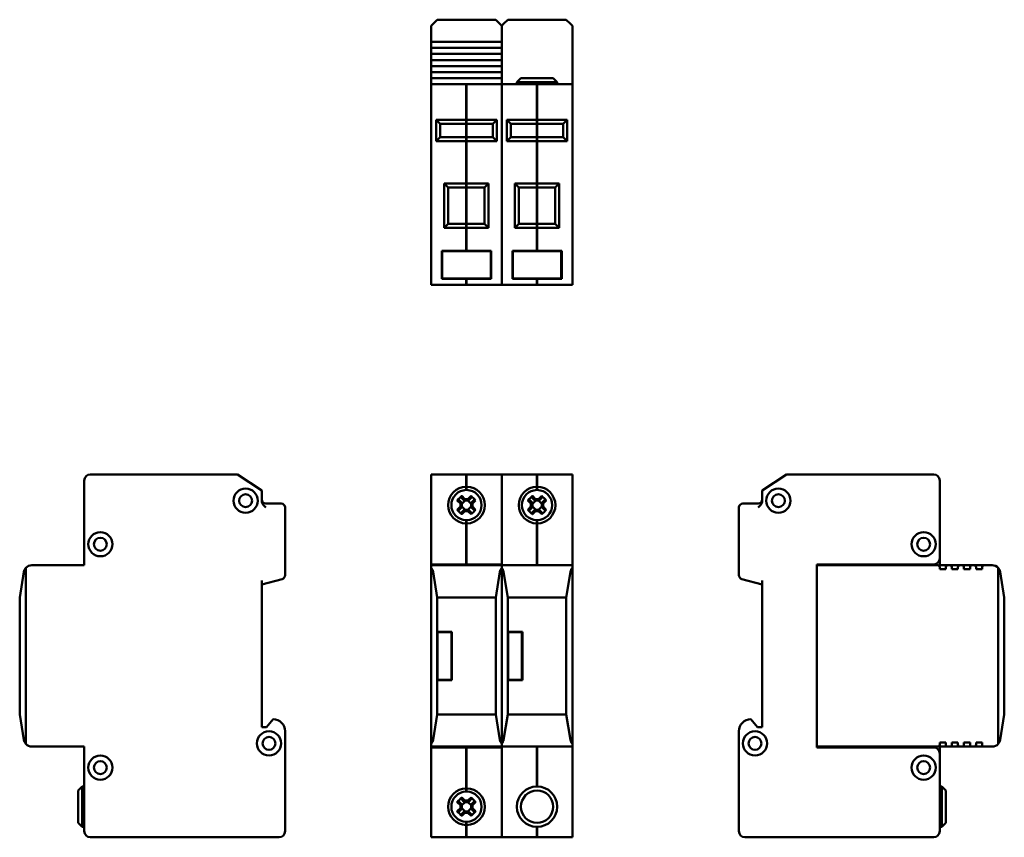
# Model space of a CAD drawing. Units: millimetres. Extents: x 79 to 323, y 64 to 267.
import ezdxf

# ---------------------------------------------------------------- set-up
doc = ezdxf.new("R2010")
doc.units = ezdxf.units.MM
doc.layers.add('Viditelné hrany(CSN)', color=7, linetype='Continuous', lineweight=50)

msp = doc.modelspace()

# ---------------------------------------------------------------- linework, layer by layer
at = {"layer": 'Viditelné hrany(CSN)'}
for p, q in [((181.45, 265.95), (182.48, 266.98)), ((182.48, 266.98), (196.98, 266.98)), ((196.98, 266.98), (198, 265.95)), ((198.95, 265.95), (199.98, 266.98)), ((199.98, 266.98), (214.48, 266.98)), ((214.48, 266.98), (215.5, 265.95)), ((180.99, 265.49), (181.45, 265.95)), ((180.99, 263.98), (180.99, 265.49)), ((180.99, 263.98), (180.99, 261.98)), ((198, 265.95), (198.47, 265.49)), ((198.47, 265.49), (198.47, 263.98)), ((198.47, 261.98), (198.47, 263.98)), ((198.48, 265.48), (198.95, 265.95)), ((198.48, 263.98), (198.48, 265.48)), ((198.48, 263.98), (198.48, 250.98)), ((215.5, 265.95), (215.98, 265.48)), ((215.98, 265.48), (215.98, 263.98)), ((215.98, 263.98), (215.98, 250.98)), ((180.99, 261.48), (180.99, 261.98)), ((180.99, 261.48), (198.47, 261.48)), ((180.99, 259.98), (180.99, 261.48)), ((198.47, 261.98), (198.47, 261.48)), ((198.47, 261.48), (198.47, 259.98)), ((180.99, 259.48), (180.99, 259.98)), ((198.47, 259.98), (180.99, 259.98)), ((180.99, 259.48), (180.99, 258.98)), ((180.99, 258.48), (180.99, 258.98)), ((198.47, 259.98), (198.47, 259.48)), ((198.47, 258.98), (198.47, 259.48)), ((198.47, 258.98), (198.47, 258.48)), ((180.99, 258.48), (198.47, 258.48)), ((180.99, 256.98), (180.99, 258.48)), ((180.99, 256.48), (180.99, 256.98)), ((198.47, 256.98), (180.99, 256.98)), ((180.99, 256.48), (180.99, 255.98)), ((198.47, 258.48), (198.47, 256.98)), ((198.47, 256.98), (198.47, 256.48)), ((198.47, 255.98), (198.47, 256.48)), ((180.99, 255.48), (180.99, 255.98)), ((180.99, 255.48), (198.47, 255.48)), ((180.99, 253.98), (180.99, 255.48)), ((180.99, 253.48), (180.99, 253.98)), ((198.47, 253.98), (180.99, 253.98)), ((198.47, 255.98), (198.47, 255.48)), ((198.47, 255.48), (198.47, 253.98)), ((198.47, 253.98), (198.47, 253.48)), ((180.99, 253.48), (180.99, 252.98)), ((180.99, 252.48), (180.99, 252.98)), ((180.99, 252.48), (198.47, 252.48)), ((180.99, 250.98), (180.99, 252.48)), ((198.47, 252.98), (198.47, 253.48)), ((198.47, 252.98), (198.47, 252.48)), ((198.47, 252.48), (198.47, 250.98)), ((203.23, 252.48), (202.23, 251.48)), ((212.23, 251.48), (202.23, 251.48)), ((202.23, 250.98), (202.23, 251.48)), ((203.23, 252.48), (211.23, 252.48)), ((211.23, 252.48), (212.23, 251.48)), ((212.23, 250.98), (212.23, 251.48)), ((180.98, 249.48), (180.98, 250.98)), ((189.68, 250.98), (180.98, 250.98)), ((180.98, 249.48), (180.98, 202.68)), ((189.68, 250.98), (189.68, 249.48)), ((189.78, 250.98), (189.68, 250.98)), ((189.78, 250.88), (189.68, 250.88)), ((189.68, 242.18), (189.68, 249.48)), ((189.78, 249.48), (189.78, 250.98)), ((198.48, 250.98), (189.78, 250.98)), ((189.78, 249.48), (189.78, 242.18)), ((198.48, 250.98), (198.48, 249.48)), ((207.18, 250.98), (198.48, 250.98)), ((198.48, 249.48), (198.48, 250.98)), ((198.48, 249.48), (198.48, 202.68)), ((198.48, 249.48), (198.48, 202.68)), ((207.18, 250.98), (207.18, 249.48)), ((207.28, 250.88), (207.18, 250.88)), ((207.18, 242.18), (207.18, 249.48)), ((215.98, 250.98), (207.28, 250.98)), ((207.28, 249.48), (207.28, 250.98)), ((207.28, 249.48), (207.28, 242.18)), ((215.98, 250.98), (215.98, 249.48)), ((215.98, 249.48), (215.98, 202.68)), ((189.68, 242.18), (182.23, 242.18)), ((183.23, 241.18), (182.23, 242.18)), ((182.23, 242.18), (182.23, 236.88)), ((189.78, 242.22), (189.68, 242.22)), ((189.68, 241.18), (189.68, 242.18)), ((189.78, 242.18), (189.78, 241.18)), ((197.23, 242.18), (189.78, 242.18)), ((197.23, 242.18), (196.23, 241.18)), ((197.23, 236.88), (197.23, 242.18)), ((207.18, 242.18), (199.73, 242.18)), ((200.73, 241.18), (199.73, 242.18)), ((199.73, 242.18), (199.73, 236.88)), ((207.28, 242.22), (207.18, 242.22)), ((207.18, 241.18), (207.18, 242.18)), ((207.28, 242.18), (207.28, 241.18)), ((214.73, 242.18), (207.28, 242.18)), ((214.73, 242.18), (213.73, 241.18)), ((214.73, 236.88), (214.73, 242.18)), ((183.23, 241.18), (189.68, 241.18)), ((183.23, 237.88), (183.23, 241.18)), ((189.78, 241.28), (189.68, 241.28)), ((189.68, 237.88), (189.68, 241.18)), ((189.78, 241.18), (189.78, 237.88)), ((189.78, 241.18), (196.23, 241.18)), ((196.23, 241.18), (196.23, 237.88)), ((200.73, 241.18), (207.18, 241.18)), ((200.73, 237.88), (200.73, 241.18)), ((207.28, 241.28), (207.18, 241.28)), ((207.18, 237.88), (207.18, 241.18)), ((207.28, 241.18), (207.28, 237.88)), ((207.28, 241.18), (213.73, 241.18)), ((213.73, 241.18), (213.73, 237.88)), ((182.23, 236.88), (183.23, 237.88)), ((182.23, 236.88), (189.68, 236.88)), ((189.68, 237.88), (183.23, 237.88)), ((189.68, 236.88), (189.68, 237.88)), ((189.78, 237.78), (189.68, 237.78)), ((189.68, 226.38), (189.68, 236.88)), ((189.78, 236.84), (189.68, 236.84)), ((189.78, 237.88), (189.78, 236.88)), ((196.23, 237.88), (189.78, 237.88)), ((189.78, 236.88), (189.78, 226.38)), ((189.78, 236.88), (197.23, 236.88)), ((197.23, 236.88), (196.23, 237.88)), ((199.73, 236.88), (200.73, 237.88)), ((199.73, 236.88), (207.18, 236.88)), ((207.18, 237.88), (200.73, 237.88)), ((207.18, 236.88), (207.18, 237.88)), ((207.28, 237.78), (207.18, 237.78)), ((207.18, 226.38), (207.18, 236.88)), ((207.28, 236.84), (207.18, 236.84)), ((207.28, 237.88), (207.28, 236.88)), ((213.73, 237.88), (207.28, 237.88)), ((207.28, 236.88), (207.28, 226.38)), ((207.28, 236.88), (214.73, 236.88)), ((214.73, 236.88), (213.73, 237.88)), ((189.68, 226.38), (184.23, 226.38)), ((185.23, 225.38), (184.23, 226.38)), ((184.23, 226.38), (184.23, 215.38)), ((185.23, 225.38), (189.68, 225.38)), ((185.23, 216.38), (185.23, 225.38)), ((189.78, 226.42), (189.68, 226.42)), ((189.68, 225.38), (189.68, 226.38)), ((189.78, 225.48), (189.68, 225.48)), ((189.68, 216.38), (189.68, 225.38)), ((189.78, 226.38), (189.78, 225.38)), ((195.23, 226.38), (189.78, 226.38)), ((189.78, 225.38), (189.78, 216.38)), ((189.78, 225.38), (194.23, 225.38)), ((195.23, 226.38), (194.23, 225.38)), ((194.23, 225.38), (194.23, 216.38)), ((195.23, 215.38), (195.23, 226.38)), ((207.18, 226.38), (201.73, 226.38)), ((202.73, 225.38), (201.73, 226.38)), ((201.73, 226.38), (201.73, 215.38)), ((202.73, 225.38), (207.18, 225.38)), ((202.73, 216.38), (202.73, 225.38)), ((207.28, 226.42), (207.18, 226.42)), ((207.18, 225.38), (207.18, 226.38)), ((207.28, 225.48), (207.18, 225.48)), ((207.18, 216.38), (207.18, 225.38)), ((207.28, 226.38), (207.28, 225.38)), ((212.73, 226.38), (207.28, 226.38)), ((207.28, 225.38), (207.28, 216.38)), ((207.28, 225.38), (211.73, 225.38)), ((212.73, 226.38), (211.73, 225.38)), ((211.73, 225.38), (211.73, 216.38)), ((212.73, 215.38), (212.73, 226.38)), ((184.23, 215.38), (185.23, 216.38)), ((184.23, 215.38), (189.68, 215.38)), ((189.68, 216.38), (185.23, 216.38)), ((189.68, 215.38), (189.68, 216.38)), ((189.78, 216.28), (189.68, 216.28)), ((189.68, 209.68), (189.68, 215.38)), ((189.78, 215.34), (189.68, 215.34)), ((189.78, 216.38), (189.78, 215.38)), ((194.23, 216.38), (189.78, 216.38)), ((189.78, 215.38), (189.78, 209.68)), ((189.78, 215.38), (195.23, 215.38)), ((195.23, 215.38), (194.23, 216.38)), ((201.73, 215.38), (202.73, 216.38)), ((201.73, 215.38), (207.18, 215.38)), ((207.18, 216.38), (202.73, 216.38)), ((207.18, 215.38), (207.18, 216.38)), ((207.28, 216.28), (207.18, 216.28)), ((207.18, 209.68), (207.18, 215.38)), ((207.28, 215.34), (207.18, 215.34)), ((207.28, 216.38), (207.28, 215.38)), ((211.73, 216.38), (207.28, 216.38)), ((207.28, 215.38), (207.28, 209.68)), ((207.28, 215.38), (212.73, 215.38)), ((212.73, 215.38), (211.73, 216.38)), ((183.62, 202.68), (183.62, 209.68)), ((183.62, 209.68), (189.68, 209.68)), ((183.72, 202.78), (183.72, 209.58)), ((183.72, 209.58), (195.74, 209.58)), ((189.78, 209.78), (189.68, 209.78)), ((189.68, 209.58), (189.68, 209.68)), ((189.78, 209.68), (189.78, 209.58)), ((189.78, 209.68), (195.84, 209.68)), ((195.74, 209.58), (195.74, 202.78)), ((195.84, 209.68), (195.84, 202.68)), ((201.12, 202.68), (201.12, 209.68)), ((201.12, 209.68), (207.18, 209.68)), ((201.22, 202.78), (201.22, 209.58)), ((201.22, 209.58), (213.24, 209.58)), ((207.28, 209.78), (207.18, 209.78)), ((207.28, 209.68), (213.34, 209.68)), ((213.24, 209.58), (213.24, 202.78)), ((213.34, 209.68), (213.34, 202.68)), ((180.98, 201.18), (180.98, 202.68)), ((189.68, 202.68), (183.62, 202.68)), ((195.74, 202.78), (183.72, 202.78)), ((189.68, 202.68), (189.68, 202.78)), ((189.68, 202.68), (189.68, 201.18)), ((189.78, 202.78), (189.78, 202.68)), ((189.78, 201.18), (189.78, 202.68)), ((195.84, 202.68), (189.78, 202.68)), ((198.48, 202.68), (198.48, 201.18)), ((198.48, 201.18), (198.48, 202.68)), ((207.18, 202.68), (201.12, 202.68)), ((213.24, 202.78), (201.22, 202.78)), ((207.18, 202.68), (207.18, 201.18)), ((213.34, 202.68), (207.28, 202.68)), ((207.28, 201.18), (207.28, 202.68)), ((215.98, 202.68), (215.98, 201.18)), ((180.98, 201.18), (189.68, 201.18)), ((189.78, 202.58), (189.68, 202.58)), ((189.78, 201.28), (189.68, 201.28)), ((189.78, 201.18), (198.48, 201.18)), ((198.48, 201.18), (207.18, 201.18)), ((207.28, 202.58), (207.18, 202.58)), ((207.28, 201.28), (207.18, 201.28)), ((207.28, 201.18), (215.98, 201.18)), ((132.98, 154.18), (96.48, 154.18)), ((138.98, 150.18), (132.98, 154.18)), ((180.98, 152.68), (180.98, 154.18)), ((189.68, 154.18), (180.98, 154.18)), ((189.68, 154.18), (189.68, 152.68)), ((189.78, 154.08), (189.68, 154.08)), ((189.78, 152.68), (189.78, 154.18)), ((198.48, 154.18), (189.78, 154.18)), ((198.48, 154.18), (198.48, 152.68)), ((207.18, 154.18), (198.48, 154.18)), ((198.48, 152.68), (198.48, 154.18)), ((207.18, 154.18), (207.18, 152.68)), ((207.28, 154.08), (207.18, 154.08)), ((207.28, 152.68), (207.28, 154.18)), ((215.98, 154.18), (207.28, 154.18)), ((215.98, 154.18), (215.98, 152.68)), ((263.06, 150.18), (269.06, 154.18)), ((269.06, 154.18), (305.56, 154.18)), ((94.98, 152.68), (94.98, 131.68)), ((180.98, 152.68), (180.98, 133.38)), ((189.68, 151.13), (189.68, 152.68)), ((189.78, 152.68), (189.78, 151.13)), ((198.48, 152.68), (198.48, 133.38)), ((198.48, 152.68), (198.48, 131.68)), ((207.18, 151.13), (207.18, 152.68)), ((207.28, 152.68), (207.28, 151.13)), ((215.98, 152.68), (215.98, 131.68)), ((307.06, 152.68), (307.06, 133.38)), ((138.98, 150.18), (138.98, 147.72)), ((189.78, 151.17), (189.68, 151.17)), ((189.68, 150.33), (189.68, 151.13)), ((189.78, 150.43), (189.68, 150.43)), ((189.78, 151.13), (189.78, 150.33)), ((207.28, 151.17), (207.18, 151.17)), ((207.18, 150.33), (207.18, 151.13)), ((207.28, 150.43), (207.18, 150.43)), ((207.28, 151.13), (207.28, 150.33)), ((263.06, 147.72), (263.06, 150.18)), ((143.78, 146.98), (139.98, 146.98)), ((188.22, 146.97), (187.45, 147.74)), ((187.82, 147.87), (188.57, 147.12)), ((188.22, 146.2), (188.22, 146.97)), ((189.19, 147.74), (188.44, 148.49)), ((188.57, 148.86), (189.34, 148.09)), ((189.39, 147.74), (188.57, 146.92)), ((188.57, 147.11), (188.57, 146.05)), ((190.26, 147.74), (189.19, 147.74)), ((189.19, 147.74), (189.19, 147.74)), ((189.34, 148.09), (190.11, 148.09)), ((190.89, 146.92), (190.07, 147.74)), ((190.11, 148.09), (190.88, 148.86)), ((191.01, 148.49), (190.26, 147.74)), ((190.89, 147.12), (191.63, 147.87)), ((190.89, 147.11), (190.89, 147.12)), ((190.89, 146.05), (190.89, 147.11)), ((192, 147.74), (191.23, 146.97)), ((191.23, 146.97), (191.23, 146.2)), ((205.72, 146.97), (204.95, 147.74)), ((205.32, 147.87), (206.07, 147.12)), ((205.72, 146.2), (205.72, 146.97)), ((206.69, 147.74), (205.94, 148.49)), ((206.07, 148.86), (206.84, 148.09)), ((206.89, 147.74), (206.07, 146.92)), ((206.07, 147.11), (206.07, 146.05)), ((207.76, 147.74), (206.69, 147.74)), ((206.69, 147.74), (206.69, 147.74)), ((206.84, 148.09), (207.61, 148.09)), ((208.39, 146.92), (207.57, 147.74)), ((207.61, 148.09), (208.38, 148.86)), ((208.51, 148.49), (207.76, 147.74)), ((208.39, 147.12), (209.13, 147.87)), ((208.39, 147.11), (208.39, 147.12)), ((208.39, 146.05), (208.39, 147.11)), ((209.5, 147.74), (208.73, 146.97)), ((208.73, 146.97), (208.73, 146.2)), ((262.06, 146.98), (258.26, 146.98)), ((144.78, 129.2), (144.78, 145.98)), ((187.45, 145.43), (188.22, 146.2)), ((188.57, 146.05), (187.82, 145.3)), ((188.44, 144.67), (189.19, 145.42)), ((188.57, 146.24), (189.39, 145.42)), ((188.57, 146.05), (188.57, 146.05)), ((189.34, 145.07), (188.57, 144.31)), ((189.19, 145.42), (190.26, 145.42)), ((190.11, 145.07), (189.34, 145.07)), ((190.07, 145.42), (190.89, 146.24)), ((190.88, 144.31), (190.11, 145.07)), ((190.26, 145.42), (191.01, 144.67)), ((190.26, 145.42), (190.26, 145.42)), ((191.63, 145.3), (190.89, 146.05)), ((191.23, 146.2), (192, 145.43)), ((204.95, 145.43), (205.72, 146.2)), ((206.07, 146.05), (205.32, 145.3)), ((205.94, 144.67), (206.69, 145.42)), ((206.07, 146.24), (206.89, 145.42)), ((206.07, 146.05), (206.07, 146.05)), ((206.84, 145.07), (206.07, 144.31)), ((206.69, 145.42), (207.76, 145.42)), ((207.61, 145.07), (206.84, 145.07)), ((207.57, 145.42), (208.39, 146.24)), ((208.38, 144.31), (207.61, 145.07)), ((207.76, 145.42), (208.51, 144.67)), ((207.76, 145.42), (207.76, 145.42)), ((209.13, 145.3), (208.39, 146.05)), ((208.73, 146.2), (209.5, 145.43)), ((257.26, 145.98), (257.26, 129.2)), ((189.68, 142.03), (189.68, 142.83)), ((189.78, 142.73), (189.68, 142.73)), ((189.68, 133.38), (189.68, 142.03)), ((189.78, 141.99), (189.68, 141.99)), ((189.78, 142.83), (189.78, 142.03)), ((189.78, 142.03), (189.78, 133.38)), ((207.18, 142.03), (207.18, 142.83)), ((207.28, 142.73), (207.18, 142.73)), ((207.18, 131.68), (207.18, 142.03)), ((207.28, 141.99), (207.18, 141.99)), ((207.28, 142.83), (207.28, 142.03)), ((207.28, 142.03), (207.28, 131.68)), ((180.98, 131.88), (180.98, 133.38)), ((180.98, 131.88), (189.68, 131.88)), ((180.98, 86.48), (180.98, 131.88)), ((189.68, 133.38), (189.68, 131.88)), ((189.68, 131.98), (189.78, 131.98)), ((189.78, 131.88), (189.78, 133.38)), ((189.78, 131.88), (198.48, 131.88)), ((276.56, 86.48), (276.56, 131.88)), ((276.56, 131.88), (305.56, 131.88)), ((307.06, 133.38), (307.06, 131.68)), ((80, 130), (78.98, 123.68)), ((80.48, 87.36), (80.48, 131)), ((94.98, 131.68), (81.98, 131.68)), ((198.47, 131.68), (180.99, 131.68)), ((180.99, 130.99), (180.99, 131.68)), ((180.99, 130.99), (180.99, 87.37)), ((182.48, 123.68), (181.45, 130)), ((198, 130), (196.98, 123.68)), ((198.47, 131.68), (198.47, 130.99)), ((198.47, 87.37), (198.47, 130.99)), ((198.48, 131), (198.48, 131.68)), ((215.98, 131.68), (198.48, 131.68)), ((198.48, 131), (198.48, 87.36)), ((199.98, 123.68), (198.95, 130)), ((215.5, 130), (214.48, 123.68)), ((215.98, 131.68), (215.98, 131)), ((215.98, 87.36), (215.98, 131)), ((276.56, 131.68), (306.56, 131.68)), ((307.06, 131.68), (309.06, 131.68)), ((307.06, 130.68), (307.06, 131.18)), ((308.56, 130.68), (307.06, 130.68)), ((308.56, 131.18), (308.56, 130.68)), ((309.06, 131.68), (309.56, 131.68)), ((309.56, 131.68), (312.06, 131.68)), ((310.06, 130.68), (310.06, 131.18)), ((311.56, 130.68), (310.06, 130.68)), ((311.56, 131.18), (311.56, 130.68)), ((312.06, 131.68), (312.56, 131.68)), ((312.56, 131.68), (315.06, 131.68)), ((313.06, 130.68), (313.06, 131.18)), ((314.56, 130.68), (313.06, 130.68)), ((314.56, 131.18), (314.56, 130.68)), ((315.06, 131.68), (315.56, 131.68)), ((315.56, 131.68), (318.06, 131.68)), ((316.06, 130.68), (316.06, 131.18)), ((317.56, 130.68), (316.06, 130.68)), ((317.56, 131.18), (317.56, 130.68)), ((318.06, 131.68), (320.06, 131.68)), ((321.57, 130.99), (321.57, 87.37)), ((323.06, 123.68), (322.03, 130)), ((138.98, 126.88), (144.04, 128.24)), ((138.98, 91.48), (138.98, 127.92)), ((258, 128.24), (263.06, 126.88)), ((263.06, 91.48), (263.06, 127.92)), ((78.98, 123.68), (78.98, 94.68)), ((182.48, 115.18), (182.48, 123.68)), ((196.98, 123.68), (182.48, 123.68)), ((196.98, 123.68), (196.98, 94.68)), ((199.98, 115.18), (199.98, 123.68)), ((214.48, 123.68), (199.98, 123.68)), ((214.48, 123.68), (214.48, 94.68)), ((323.06, 115.18), (323.06, 123.68)), ((182.48, 115.18), (186.08, 115.18)), ((182.48, 103.18), (182.48, 115.18)), ((185.98, 115.08), (182.58, 115.08)), ((182.58, 115.08), (182.58, 103.28)), ((185.98, 103.28), (185.98, 115.08)), ((186.08, 115.18), (186.08, 103.18)), ((199.98, 115.18), (203.58, 115.18)), ((199.98, 103.18), (199.98, 115.18)), ((203.48, 115.08), (200.08, 115.08)), ((200.08, 115.08), (200.08, 103.28)), ((203.48, 103.28), (203.48, 115.08)), ((203.58, 115.18), (203.58, 103.18)), ((323.06, 103.18), (323.06, 115.18)), ((186.08, 103.18), (182.48, 103.18)), ((182.48, 94.68), (182.48, 103.18)), ((182.58, 103.28), (185.98, 103.28)), ((199.98, 94.68), (199.98, 103.18)), ((203.58, 103.18), (199.98, 103.18)), ((200.08, 103.28), (203.48, 103.28)), ((323.06, 94.68), (323.06, 103.18)), ((78.98, 94.68), (80, 88.36)), ((141.78, 93.48), (140.18, 91.48)), ((181.45, 88.36), (182.48, 94.68)), ((182.48, 94.68), (196.98, 94.68)), ((196.98, 94.68), (198, 88.36)), ((198.95, 88.36), (199.98, 94.68)), ((199.98, 94.68), (214.48, 94.68)), ((214.48, 94.68), (215.5, 88.36)), ((260.26, 93.48), (261.86, 91.48)), ((322.03, 88.36), (323.06, 94.68)), ((140.18, 91.48), (138.98, 91.48)), ((144.78, 65.68), (144.78, 90.48)), ((257.26, 65.68), (257.26, 90.48)), ((261.86, 91.48), (263.06, 91.48)), ((81.98, 86.68), (94.98, 86.68)), ((94.98, 86.68), (94.98, 65.68)), ((180.98, 84.98), (180.98, 86.48)), ((189.68, 86.48), (180.98, 86.48)), ((180.99, 86.68), (180.99, 87.37)), ((180.99, 86.68), (198.47, 86.68)), ((189.68, 86.48), (189.68, 84.98)), ((189.68, 86.38), (189.78, 86.38)), ((189.78, 84.98), (189.78, 86.48)), ((198.48, 86.48), (189.78, 86.48)), ((198.47, 87.37), (198.47, 86.68)), ((198.48, 86.68), (198.48, 87.36)), ((198.48, 86.68), (198.48, 65.68)), ((198.48, 86.68), (215.98, 86.68)), ((207.18, 76.78), (207.18, 86.68)), ((207.28, 86.68), (207.28, 76.78)), ((215.98, 87.36), (215.98, 86.68)), ((215.98, 86.68), (215.98, 65.68)), ((306.56, 86.68), (276.56, 86.68)), ((305.56, 86.48), (276.56, 86.48)), ((307.06, 87.18), (307.06, 87.68)), ((307.06, 87.68), (308.56, 87.68)), ((307.06, 86.68), (307.06, 84.98)), ((309.06, 86.68), (307.06, 86.68)), ((308.56, 87.68), (308.56, 87.18)), ((309.56, 86.68), (309.06, 86.68)), ((312.06, 86.68), (309.56, 86.68)), ((310.06, 87.18), (310.06, 87.68)), ((310.06, 87.68), (311.56, 87.68)), ((311.56, 87.68), (311.56, 87.18)), ((312.56, 86.68), (312.06, 86.68)), ((315.06, 86.68), (312.56, 86.68)), ((313.06, 87.18), (313.06, 87.68)), ((313.06, 87.68), (314.56, 87.68)), ((314.56, 87.68), (314.56, 87.18)), ((315.56, 86.68), (315.06, 86.68)), ((318.06, 86.68), (315.56, 86.68)), ((316.06, 87.18), (316.06, 87.68)), ((316.06, 87.68), (317.56, 87.68)), ((317.56, 87.68), (317.56, 87.18)), ((320.06, 86.68), (318.06, 86.68)), ((180.98, 84.98), (180.98, 65.68)), ((189.68, 76.33), (189.68, 84.98)), ((189.78, 84.98), (189.78, 76.33)), ((198.48, 84.98), (198.48, 65.68)), ((307.06, 84.98), (307.06, 65.68)), ((93.48, 75.78), (94.48, 76.78)), ((93.48, 67.78), (93.48, 75.78)), ((94.48, 76.78), (94.48, 66.78)), ((94.98, 76.78), (94.48, 76.78)), ((189.78, 76.37), (189.68, 76.37)), ((189.68, 75.53), (189.68, 76.33)), ((189.78, 76.33), (189.78, 75.53)), ((307.06, 76.78), (307.56, 76.78)), ((307.56, 66.78), (307.56, 76.78)), ((308.56, 75.78), (307.56, 76.78)), ((308.56, 75.78), (308.56, 67.78)), ((189.19, 72.94), (188.44, 73.69)), ((188.57, 74.06), (189.34, 73.29)), ((189.34, 73.29), (190.11, 73.29)), ((189.78, 75.63), (189.68, 75.63)), ((190.11, 73.29), (190.88, 74.06)), ((191.01, 73.69), (190.26, 72.94)), ((188.22, 72.17), (187.45, 72.94)), ((187.45, 70.63), (188.22, 71.4)), ((187.82, 73.07), (188.57, 72.32)), ((188.57, 71.25), (187.82, 70.5)), ((188.22, 71.4), (188.22, 72.17)), ((189.39, 72.94), (188.57, 72.12)), ((188.57, 72.31), (188.57, 71.25)), ((188.57, 71.44), (189.39, 70.62)), ((188.57, 71.25), (188.57, 71.25)), ((190.26, 72.94), (189.19, 72.94)), ((189.19, 72.94), (189.19, 72.94)), ((190.89, 72.12), (190.07, 72.94)), ((190.07, 70.62), (190.89, 71.44)), ((190.89, 72.32), (191.63, 73.07)), ((190.89, 72.31), (190.89, 72.32)), ((190.89, 71.25), (190.89, 72.31)), ((191.63, 70.5), (190.89, 71.25)), ((192, 72.94), (191.23, 72.17)), ((191.23, 72.17), (191.23, 71.4)), ((191.23, 71.4), (192, 70.63)), ((188.44, 69.87), (189.19, 70.62)), ((189.34, 70.27), (188.57, 69.51)), ((189.19, 70.62), (190.26, 70.62)), ((190.11, 70.27), (189.34, 70.27)), ((190.88, 69.51), (190.11, 70.27)), ((190.26, 70.62), (191.01, 69.87)), ((190.26, 70.62), (190.26, 70.62)), ((93.48, 67.78), (94.48, 66.78)), ((94.98, 66.78), (94.48, 66.78)), ((189.68, 67.23), (189.68, 68.03)), ((189.78, 67.93), (189.68, 67.93)), ((189.68, 65.68), (189.68, 67.23)), ((189.78, 67.19), (189.68, 67.19)), ((189.78, 68.03), (189.78, 67.23)), ((189.78, 67.23), (189.78, 65.68)), ((207.18, 65.68), (207.18, 66.78)), ((207.28, 66.78), (207.28, 65.68)), ((307.06, 66.78), (307.56, 66.78)), ((308.56, 67.78), (307.56, 66.78)), ((96.48, 64.18), (143.28, 64.18)), ((180.98, 64.18), (180.98, 65.68)), ((180.98, 64.18), (189.68, 64.18)), ((189.68, 65.68), (189.68, 64.18)), ((189.78, 64.28), (189.68, 64.28)), ((189.68, 64.18), (189.78, 64.18)), ((189.78, 64.18), (189.78, 65.68)), ((189.78, 64.18), (198.48, 64.18)), ((198.48, 65.68), (198.48, 64.18)), ((198.48, 64.18), (198.48, 65.68)), ((198.48, 64.18), (207.18, 64.18)), ((207.18, 65.68), (207.18, 64.18)), ((207.28, 64.28), (207.18, 64.28)), ((207.18, 64.18), (207.28, 64.18)), ((207.28, 64.18), (207.28, 65.68)), ((207.28, 64.18), (215.98, 64.18)), ((215.98, 65.68), (215.98, 64.18)), ((305.56, 64.18), (258.76, 64.18))]:
    msp.add_line(p, q, dxfattribs=at)
for centre, radius in [((134.98, 147.68), 3), ((134.98, 147.68), 1.6), ((267.06, 147.68), 3), ((267.06, 147.68), 1.6), ((98.98, 136.88), 3), ((303.06, 136.88), 3), ((98.98, 136.88), 1.6), ((303.06, 136.88), 1.6), ((140.78, 87.48), 3), ((261.26, 87.48), 3), ((140.78, 87.48), 1.6), ((261.26, 87.48), 1.6), ((98.98, 81.48), 3), ((98.98, 81.48), 1.6), ((303.06, 81.48), 3), ((303.06, 81.48), 1.6), ((207.23, 71.78), 5), ((207.23, 71.78), 4)]:
    msp.add_circle(centre, radius, dxfattribs=at)
for centre, radius, start, end in [((96.48, 152.68), 1.5, 90, 180), ((305.56, 152.68), 1.5, 0, 90), ((189.73, 146.58), 4.55, 90.6296, 269.3704), ((189.73, 146.58), 3.75, 90.764, 269.236), ((189.73, 146.58), 4.55, 270.6296, 89.3704), ((189.73, 146.58), 3.75, 270.764, 89.236), ((207.23, 146.58), 4.55, 90.6296, 269.3704), ((207.23, 146.58), 3.75, 90.764, 269.236), ((207.23, 146.58), 4.55, 270.6296, 89.3704), ((207.23, 146.58), 3.75, 270.764, 89.236), ((139.98, 147.98), 1, 180, 270), ((143.78, 145.98), 1, 0, 90), ((258.26, 145.98), 1, 90, 180), ((262.06, 147.98), 1, 270, 0), ((305.56, 133.38), 1.5, 270, 0), ((81.98, 129.68), 2, 138.6439, 170.7701), ((81.98, 129.68), 2, 90, 138.6439), ((179.47, 129.68), 2, 9.2299, 40.9207), ((199.98, 129.68), 2, 139.0793, 170.7701), ((196.97, 129.68), 2, 9.2299, 41.3561), ((217.48, 129.68), 2, 138.6439, 170.7701), ((306.56, 131.18), 0.5, 0, 90), ((309.06, 131.18), 0.5, 90, 180), ((309.56, 131.18), 0.5, 0, 90), ((312.06, 131.18), 0.5, 90, 180), ((312.56, 131.18), 0.5, 0, 90), ((315.06, 131.18), 0.5, 90, 180), ((315.56, 131.18), 0.5, 0, 90), ((318.06, 131.18), 0.5, 90, 180), ((320.06, 129.68), 2, 40.9207, 90), ((320.06, 129.68), 2, 9.2299, 40.9207), ((143.78, 129.2), 1, 285, 0), ((258.26, 129.2), 1, 180, 255), ((141.78, 90.48), 3, 0, 90), ((260.26, 90.48), 3, 90, 180), ((81.98, 88.68), 2, 189.2299, 221.3561), ((179.47, 88.68), 2, 319.0793, 350.7701), ((199.98, 88.68), 2, 189.2299, 220.9207), ((196.97, 88.68), 2, 318.6439, 350.7701), ((217.48, 88.68), 2, 189.2299, 221.3561), ((320.06, 88.68), 2, 319.0793, 350.7701), ((81.98, 88.68), 2, 221.3561, 270), ((305.56, 84.98), 1.5, 0, 90), ((306.56, 87.18), 0.5, 270, 0), ((309.06, 87.18), 0.5, 180, 270), ((309.56, 87.18), 0.5, 270, 0), ((312.06, 87.18), 0.5, 180, 270), ((312.56, 87.18), 0.5, 270, 0), ((315.06, 87.18), 0.5, 180, 270), ((315.56, 87.18), 0.5, 270, 0), ((318.06, 87.18), 0.5, 180, 270), ((320.06, 88.68), 2, 270, 319.0793), ((189.73, 71.78), 4.55, 90.6296, 269.3704), ((189.73, 71.78), 4.55, 270.6296, 89.3704), ((189.73, 71.78), 3.75, 90.764, 269.236), ((189.73, 71.78), 3.75, 270.764, 89.236), ((96.48, 65.68), 1.5, 180, 270), ((143.28, 65.68), 1.5, 270, 0), ((258.76, 65.68), 1.5, 180, 270), ((305.56, 65.68), 1.5, 270, 0)]:
    msp.add_arc(centre, radius, start, end, dxfattribs=at)
for centre, major_axis in [((190.95, 145.35), (-5.92, -5.92)), ((188.5, 145.35), (-5.92, 5.92)), ((208.45, 145.35), (-5.92, -5.92)), ((206, 145.35), (-5.92, 5.92)), ((190.95, 147.81), (5.92, -5.92)), ((188.5, 147.81), (5.92, 5.92)), ((208.45, 147.81), (5.92, -5.92)), ((206, 147.81), (5.92, 5.92)), ((190.95, 70.55), (-5.92, -5.92)), ((188.5, 70.55), (-5.92, 5.92)), ((190.95, 73.01), (5.92, -5.92)), ((188.5, 73.01), (5.92, 5.92))]:
    msp.add_ellipse(centre, major_axis=major_axis, ratio=0.499722, start_param=4.61741, end_param=4.807368, dxfattribs=at)
for points, knots in [([(138.98, 147.72), (138.98, 147.46), (139.07, 147.17), (139.37, 146.6), (139.7, 146.26), (139.98, 145.98)], [0.5055322, 0.5055322, 0.5055322, 0.5055322, 0.5819955, 0.5819955, 0.6995583, 0.6995583, 0.6995583, 0.6995583]), ([(262.06, 145.98), (262.34, 146.26), (262.66, 146.6), (262.97, 147.17), (263.06, 147.46), (263.06, 147.72)], [0, 0, 0, 0, 0.1175628, 0.1175628, 0.194026, 0.194026, 0.194026, 0.194026])]:
    msp.add_open_spline(points, degree=3, knots=knots, dxfattribs=at)
for points, weights in [([(187.45, 147.74), (187.64, 147.8), (187.82, 147.87)], [1, 1.00020179626, 1]), ([(188.44, 148.49), (188.51, 148.67), (188.57, 148.86)], [1, 1.00020179625, 1]), ([(188.57, 147.11), (188.57, 147.12), (188.57, 147.12)], [0.966831344689, 0.966821054824, 0.966810769189]), ([(190.26, 147.74), (190.26, 147.74), (190.26, 147.74)], [0.966831344689, 0.966821054824, 0.966810769189]), ([(190.88, 148.86), (190.95, 148.67), (191.01, 148.49)], [1, 1.00020179623, 1]), ([(191.63, 147.87), (191.82, 147.8), (192, 147.74)], [1, 1.00020179627, 1]), ([(204.95, 147.74), (205.14, 147.8), (205.32, 147.87)], [1, 1.00020179626, 1]), ([(205.94, 148.49), (206.01, 148.67), (206.07, 148.86)], [1, 1.00020179625, 1]), ([(206.07, 147.11), (206.07, 147.12), (206.07, 147.12)], [0.966831344689, 0.966821054824, 0.966810769189]), ([(207.76, 147.74), (207.76, 147.74), (207.76, 147.74)], [0.966831344689, 0.966821054824, 0.966810769189]), ([(208.38, 148.86), (208.45, 148.67), (208.51, 148.49)], [1, 1.00020179623, 1]), ([(209.13, 147.87), (209.32, 147.8), (209.5, 147.74)], [1, 1.00020179627, 1]), ([(187.82, 145.3), (187.64, 145.36), (187.45, 145.43)], [1, 1.00020179627, 1]), ([(188.57, 144.31), (188.51, 144.49), (188.44, 144.67)], [1, 1.00020179627, 1]), ([(189.19, 145.42), (189.19, 145.42), (189.19, 145.42)], [0.966831344689, 0.966821054824, 0.966810769189]), ([(191.01, 144.67), (190.95, 144.49), (190.88, 144.31)], [1, 1.00020179628, 1]), ([(190.89, 146.05), (190.89, 146.05), (190.89, 146.05)], [0.966831344689, 0.966821054824, 0.966810769189]), ([(192, 145.43), (191.82, 145.36), (191.63, 145.3)], [1, 1.00020179624, 1]), ([(205.32, 145.3), (205.14, 145.36), (204.95, 145.43)], [1, 1.00020179627, 1]), ([(206.07, 144.31), (206.01, 144.49), (205.94, 144.67)], [1, 1.00020179627, 1]), ([(206.69, 145.42), (206.69, 145.42), (206.69, 145.42)], [0.966831344689, 0.966821054824, 0.966810769189]), ([(208.51, 144.67), (208.45, 144.49), (208.38, 144.31)], [1, 1.00020179628, 1]), ([(208.39, 146.05), (208.39, 146.05), (208.39, 146.05)], [0.966831344689, 0.966821054824, 0.966810769189]), ([(209.5, 145.43), (209.32, 145.36), (209.13, 145.3)], [1, 1.00020179624, 1]), ([(188.44, 73.69), (188.51, 73.87), (188.57, 74.06)], [1, 1.00020179625, 1]), ([(190.88, 74.06), (190.95, 73.87), (191.01, 73.69)], [1, 1.00020179623, 1]), ([(187.45, 72.94), (187.64, 73), (187.82, 73.07)], [1, 1.00020179626, 1]), ([(188.57, 72.31), (188.57, 72.32), (188.57, 72.32)], [0.966831344689, 0.966821054824, 0.966810769189]), ([(190.26, 72.94), (190.26, 72.94), (190.26, 72.94)], [0.966831344689, 0.966821054824, 0.966810769189]), ([(190.89, 71.25), (190.89, 71.25), (190.89, 71.25)], [0.966831344689, 0.966821054824, 0.966810769189]), ([(191.63, 73.07), (191.82, 73), (192, 72.94)], [1, 1.00020179627, 1]), ([(187.82, 70.5), (187.64, 70.56), (187.45, 70.63)], [1, 1.00020179627, 1]), ([(188.57, 69.51), (188.51, 69.69), (188.44, 69.87)], [1, 1.00020179627, 1]), ([(189.19, 70.62), (189.19, 70.62), (189.19, 70.62)], [0.966831344689, 0.966821054824, 0.966810769189]), ([(191.01, 69.87), (190.95, 69.69), (190.88, 69.51)], [1, 1.00020179628, 1]), ([(192, 70.63), (191.82, 70.56), (191.63, 70.5)], [1, 1.00020179624, 1])]:
    msp.add_rational_spline(points, weights, degree=2, dxfattribs=at)
for points in [[(188.22, 146.97), (188.33, 147.02), (188.45, 147.07), (188.57, 147.11)], [(189.34, 148.09), (189.29, 147.98), (189.24, 147.86), (189.19, 147.74)], [(190.11, 148.09), (190.16, 147.98), (190.21, 147.86), (190.26, 147.74)], [(191.23, 146.97), (191.12, 147.02), (191, 147.07), (190.89, 147.11)], [(205.72, 146.97), (205.83, 147.02), (205.95, 147.07), (206.07, 147.11)], [(206.84, 148.09), (206.79, 147.98), (206.74, 147.86), (206.69, 147.74)], [(207.61, 148.09), (207.66, 147.98), (207.71, 147.86), (207.76, 147.74)], [(208.73, 146.97), (208.62, 147.02), (208.5, 147.07), (208.39, 147.11)], [(188.22, 146.2), (188.33, 146.15), (188.45, 146.1), (188.57, 146.05)], [(189.34, 145.07), (189.29, 145.19), (189.24, 145.31), (189.19, 145.42)], [(190.11, 145.07), (190.16, 145.19), (190.21, 145.31), (190.26, 145.42)], [(191.23, 146.2), (191.12, 146.15), (191, 146.1), (190.89, 146.05)], [(205.72, 146.2), (205.83, 146.15), (205.95, 146.1), (206.07, 146.05)], [(206.84, 145.07), (206.79, 145.19), (206.74, 145.31), (206.69, 145.42)], [(207.61, 145.07), (207.66, 145.19), (207.71, 145.31), (207.76, 145.42)], [(208.73, 146.2), (208.62, 146.15), (208.5, 146.1), (208.39, 146.05)], [(189.34, 73.29), (189.29, 73.18), (189.24, 73.06), (189.19, 72.94)], [(190.11, 73.29), (190.16, 73.18), (190.21, 73.06), (190.26, 72.94)], [(188.22, 72.17), (188.33, 72.22), (188.45, 72.27), (188.57, 72.31)], [(188.22, 71.4), (188.33, 71.35), (188.45, 71.3), (188.57, 71.25)], [(191.23, 72.17), (191.12, 72.22), (191, 72.27), (190.89, 72.31)], [(191.23, 71.4), (191.12, 71.35), (191, 71.3), (190.89, 71.25)], [(189.34, 70.27), (189.29, 70.39), (189.24, 70.51), (189.19, 70.62)], [(190.11, 70.27), (190.16, 70.39), (190.21, 70.51), (190.26, 70.62)]]:
    msp.add_open_spline(points, degree=3, dxfattribs=at)

doc.saveas('drawing.dxf')
